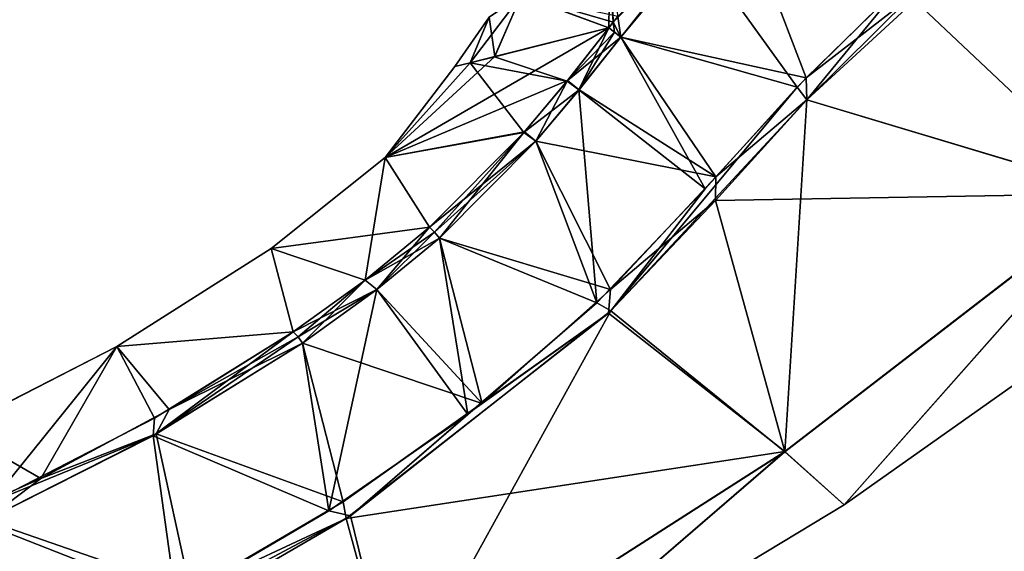
# Model space of a CAD drawing. Units: millimetres. Extents: x -452 to 452, y -60 to 92.
# Drawn here: x 147 to 187, y 24 to 46 of the extents above; entities that cross this region are included whole.
import ezdxf

# ---------------------------------------------------------------- set-up
doc = ezdxf.new("R2010")
doc.units = ezdxf.units.MM
doc.header["$LTSCALE"] = 65.185185
for name, color, linetype in [('1', 7, 'CONTINUOUS'), ('10', 7, 'CONTINUOUS'), ('11', 7, 'CONTINUOUS'), ('12', 7, 'CONTINUOUS'), ('14', 7, 'CONTINUOUS'), ('2', 7, 'CONTINUOUS'), ('23', 7, 'CONTINUOUS'), ('24', 7, 'CONTINUOUS'), ('25', 7, 'CONTINUOUS'), ('26', 7, 'CONTINUOUS'), ('3', 7, 'CONTINUOUS'), ('5', 7, 'CONTINUOUS'), ('6', 7, 'CONTINUOUS'), ('7', 7, 'CONTINUOUS'), ('9', 7, 'CONTINUOUS')]:
    doc.layers.add(name, color=color, linetype=linetype)

msp = doc.modelspace()

# ---------------------------------------------------------------- linework, layer by layer
at = {"layer": '1', "linetype": 'Continuous'}
for points in [[(170.972, 45.671, 19.639), (169.756, 43.151, 22.203), (169.275, 43.501, 22.745), (170.972, 45.671, 19.639)], [(171.205, 45.493, 19.328), (169.756, 43.151, 22.203), (170.972, 45.671, 19.639), (171.205, 45.493, 19.328)], [(171.458, 45.298, 19.111), (169.756, 43.151, 22.203), (171.205, 45.493, 19.328), (171.458, 45.298, 19.111)], [(169.275, 43.501, 22.745), (167.997, 41.059, 24.7), (167.518, 41.413, 25.284), (169.275, 43.501, 22.745)], [(169.756, 43.151, 22.203), (167.997, 41.059, 24.7), (169.275, 43.501, 22.745), (169.756, 43.151, 22.203)], [(163.89, 37.368, 27.795), (163.682, 37.56, 28.149), (167.518, 41.413, 25.284), (163.89, 37.368, 27.795)], [(164.081, 37.12, 27.529), (163.89, 37.368, 27.795), (167.518, 41.413, 25.284), (164.081, 37.12, 27.529)], [(167.997, 41.059, 24.7), (164.081, 37.12, 27.529), (167.518, 41.413, 25.284), (167.997, 41.059, 24.7)]]:
    msp.add_3dface(points, dxfattribs=at)
at = {"layer": '10', "linetype": 'Continuous'}
for points in [[(188.383, 51.367, 4.694), (179.014, 42.742, 13.89), (182.873, 47.458, 8.396), (188.383, 51.367, 4.694)], [(182.873, 47.458, 8.396), (179.014, 42.742, 13.89), (178.627, 43.257, 13.674), (182.873, 47.458, 8.396)], [(179.014, 42.742, 13.89), (171.05, 34.159, 22.87), (178.627, 43.257, 13.674), (179.014, 42.742, 13.89)], [(178.627, 43.257, 13.674), (171.05, 34.159, 22.87), (174.878, 39.126, 19.156), (178.627, 43.257, 13.674)], [(174.878, 39.126, 19.156), (171.05, 34.159, 22.87), (170.479, 34.485, 23.026), (174.878, 39.126, 19.156)], [(171.05, 34.159, 22.87), (160.469, 25.827, 24.825), (170.479, 34.485, 23.026), (171.05, 34.159, 22.87)], [(170.479, 34.485, 23.026), (160.469, 25.827, 24.825), (165.24, 29.942, 24.621), (170.479, 34.485, 23.026)], [(165.24, 29.942, 24.621), (160.469, 25.827, 24.825), (159.591, 26.03, 24.908), (165.24, 29.942, 24.621)], [(160.469, 25.827, 24.825), (147.114, 18.716, 25.224), (159.591, 26.03, 24.908), (160.469, 25.827, 24.825)], [(159.591, 26.03, 24.908), (147.114, 18.716, 25.224), (153.366, 22.447, 25.08), (159.591, 26.03, 24.908)]]:
    msp.add_3dface(points, dxfattribs=at)
at = {"layer": '11', "linetype": 'Continuous'}
for points in [[(171.458, 45.298, 19.111), (171.331, 46.132, 18.937), (174.453, 49.056, 13.515), (171.458, 45.298, 19.111)], [(171.331, 46.132, 18.937), (171.458, 45.298, 19.111), (171.151, 45.903, 19.288), (171.331, 46.132, 18.937)], [(171.205, 45.493, 19.328), (170.972, 45.671, 19.639), (171.151, 45.903, 19.288), (171.205, 45.493, 19.328)], [(171.458, 45.298, 19.111), (171.205, 45.493, 19.328), (171.151, 45.903, 19.288), (171.458, 45.298, 19.111)]]:
    msp.add_3dface(points, dxfattribs=at)
at = {"layer": '12', "linetype": 'Continuous'}
for points in [[(171.152, 45.903, 62.213), (171.458, 45.298, 62.389), (176.186, 50.974, 70.492), (171.152, 45.903, 62.213)], [(171.333, 46.135, 62.567), (171.152, 45.903, 62.213), (176.186, 50.974, 70.492), (171.333, 46.135, 62.567)], [(170.972, 45.671, 61.861), (171.205, 45.493, 62.172), (171.152, 45.903, 62.213), (170.972, 45.671, 61.861)], [(171.205, 45.493, 62.172), (171.458, 45.298, 62.389), (171.152, 45.903, 62.213), (171.205, 45.493, 62.172)]]:
    msp.add_3dface(points, dxfattribs=at)
at = {"layer": '14', "linetype": 'Continuous'}
for points in [[(171.021, 49.594, 20.148), (170.972, 45.671, 19.639), (167.402, 46.991, 29.798), (171.021, 49.594, 20.148)], [(171.151, 45.903, 19.288), (170.972, 45.671, 19.639), (171.021, 49.594, 20.148), (171.151, 45.903, 19.288)], [(171.151, 45.903, 19.288), (171.021, 49.594, 20.148), (171.017, 47.992, 19.502), (171.151, 45.903, 19.288)], [(171.331, 46.132, 18.937), (171.151, 45.903, 19.288), (171.017, 47.992, 19.502), (171.331, 46.132, 18.937)], [(166.316, 44.498, 29.774), (165.337, 44.251, 33.291), (167.402, 46.991, 29.798), (166.316, 44.498, 29.774)], [(167.402, 46.991, 29.798), (165.337, 44.251, 33.291), (166.105, 46.104, 40.786), (167.402, 46.991, 29.798)], [(166.105, 46.104, 40.786), (166.336, 44.503, 51.785), (167.409, 46.996, 51.731), (166.105, 46.104, 40.786)], [(170.972, 45.671, 19.639), (166.316, 44.498, 29.774), (167.402, 46.991, 29.798), (170.972, 45.671, 19.639)], [(166.336, 44.503, 51.785), (170.972, 45.671, 61.861), (167.409, 46.996, 51.731), (166.336, 44.503, 51.785)], [(170.972, 45.671, 61.861), (171.152, 45.903, 62.213), (167.409, 46.996, 51.731), (170.972, 45.671, 61.861)], [(171.152, 45.903, 62.213), (171.333, 46.135, 62.567), (167.409, 46.996, 51.731), (171.152, 45.903, 62.213)], [(164.709, 44.093, 40.791), (165.334, 44.251, 48.198), (166.105, 46.104, 40.786), (164.709, 44.093, 40.791)], [(165.337, 44.251, 33.291), (164.709, 44.093, 40.791), (166.105, 46.104, 40.786), (165.337, 44.251, 33.291)], [(165.334, 44.251, 48.198), (166.336, 44.503, 51.785), (166.105, 46.104, 40.786), (165.334, 44.251, 48.198)]]:
    msp.add_3dface(points, dxfattribs=at)
at = {"layer": '2', "linetype": 'Continuous'}
for points in [[(161.069, 35.416, 28.644), (163.682, 37.56, 28.149), (161.54, 35.026, 28.021), (161.069, 35.416, 28.644)], [(163.682, 37.56, 28.149), (163.89, 37.368, 27.795), (161.54, 35.026, 28.021), (163.682, 37.56, 28.149)], [(163.89, 37.368, 27.795), (164.081, 37.12, 27.529), (161.54, 35.026, 28.021), (163.89, 37.368, 27.795)], [(158.136, 33.306, 28.753), (161.069, 35.416, 28.644), (158.348, 33.102, 28.44), (158.136, 33.306, 28.753)], [(158.348, 33.102, 28.44), (161.069, 35.416, 28.644), (158.522, 32.848, 28.202), (158.348, 33.102, 28.44)], [(158.522, 32.848, 28.202), (161.069, 35.416, 28.644), (161.54, 35.026, 28.021), (158.522, 32.848, 28.202)]]:
    msp.add_3dface(points, dxfattribs=at)
at = {"layer": '23', "linetype": 'Continuous'}
for points in [[(178.627, 43.257, 13.674), (171.458, 45.298, 19.111), (174.453, 49.056, 13.515), (178.627, 43.257, 13.674)], [(182.873, 47.458, 8.396), (178.627, 43.257, 13.674), (174.453, 49.056, 13.515), (182.873, 47.458, 8.396)], [(169.756, 43.151, 22.203), (171.458, 45.298, 19.111), (174.878, 39.126, 19.156), (169.756, 43.151, 22.203)], [(171.458, 45.298, 19.111), (178.627, 43.257, 13.674), (174.878, 39.126, 19.156), (171.458, 45.298, 19.111)], [(167.997, 41.059, 24.7), (169.756, 43.151, 22.203), (170.479, 34.485, 23.026), (167.997, 41.059, 24.7)], [(169.756, 43.151, 22.203), (174.878, 39.126, 19.156), (170.479, 34.485, 23.026), (169.756, 43.151, 22.203)], [(164.081, 37.12, 27.529), (167.997, 41.059, 24.7), (170.479, 34.485, 23.026), (164.081, 37.12, 27.529)], [(161.54, 35.026, 28.021), (164.081, 37.12, 27.529), (165.24, 29.942, 24.621), (161.54, 35.026, 28.021)], [(164.081, 37.12, 27.529), (170.479, 34.485, 23.026), (165.24, 29.942, 24.621), (164.081, 37.12, 27.529)], [(158.522, 32.848, 28.202), (161.54, 35.026, 28.021), (159.591, 26.03, 24.908), (158.522, 32.848, 28.202)], [(161.54, 35.026, 28.021), (165.24, 29.942, 24.621), (159.591, 26.03, 24.908), (161.54, 35.026, 28.021)], [(152.447, 29.081, 28.326), (158.522, 32.848, 28.202), (159.591, 26.03, 24.908), (152.447, 29.081, 28.326)], [(145.46, 25.557, 28.535), (152.447, 29.081, 28.326), (153.366, 22.447, 25.08), (145.46, 25.557, 28.535)], [(152.447, 29.081, 28.326), (159.591, 26.03, 24.908), (153.366, 22.447, 25.08), (152.447, 29.081, 28.326)], [(145.46, 25.557, 28.535), (153.366, 22.447, 25.08), (146.156, 18.989, 25.283), (145.46, 25.557, 28.535)]]:
    msp.add_3dface(points, dxfattribs=at)
at = {"layer": '24', "linetype": 'Continuous'}
for points in [[(169.293, 43.524, 58.786), (170.972, 45.671, 61.861), (161.879, 40.405, 45.717), (169.293, 43.524, 58.786)], [(170.972, 45.671, 61.861), (166.336, 44.503, 51.785), (161.879, 40.405, 45.717), (170.972, 45.671, 61.861)], [(170.972, 45.671, 19.639), (169.275, 43.501, 22.745), (166.316, 44.498, 29.774), (170.972, 45.671, 19.639)], [(166.336, 44.503, 51.785), (165.334, 44.251, 48.198), (161.879, 40.405, 45.717), (166.336, 44.503, 51.785)], [(169.275, 43.501, 22.745), (165.337, 44.251, 33.291), (166.316, 44.498, 29.774), (169.275, 43.501, 22.745)], [(161.879, 40.405, 45.717), (165.334, 44.251, 48.198), (161.881, 40.405, 35.774), (161.879, 40.405, 45.717)], [(165.337, 44.251, 33.291), (167.518, 41.413, 25.284), (161.881, 40.405, 35.774), (165.337, 44.251, 33.291)], [(165.334, 44.251, 48.198), (164.709, 44.093, 40.791), (161.881, 40.405, 35.774), (165.334, 44.251, 48.198)], [(164.709, 44.093, 40.791), (165.337, 44.251, 33.291), (161.881, 40.405, 35.774), (164.709, 44.093, 40.791)], [(169.275, 43.501, 22.745), (167.518, 41.413, 25.284), (165.337, 44.251, 33.291), (169.275, 43.501, 22.745)], [(167.546, 41.446, 56.254), (169.293, 43.524, 58.786), (161.879, 40.405, 45.717), (167.546, 41.446, 56.254)], [(163.682, 37.56, 53.351), (167.546, 41.446, 56.254), (161.879, 40.405, 45.717), (163.682, 37.56, 53.351)], [(167.518, 41.413, 25.284), (163.682, 37.56, 28.149), (161.881, 40.405, 35.774), (167.518, 41.413, 25.284)], [(161.881, 40.405, 35.774), (161.069, 35.416, 28.644), (157.242, 36.7, 36.528), (161.881, 40.405, 35.774)], [(157.242, 36.701, 44.966), (163.682, 37.56, 53.351), (161.879, 40.405, 45.717), (157.242, 36.701, 44.966)], [(157.242, 36.701, 44.966), (161.879, 40.405, 45.717), (157.242, 36.7, 36.528), (157.242, 36.701, 44.966)], [(161.879, 40.405, 45.717), (161.881, 40.405, 35.774), (157.242, 36.7, 36.528), (161.879, 40.405, 45.717)], [(163.682, 37.56, 28.149), (161.069, 35.416, 28.644), (161.881, 40.405, 35.774), (163.682, 37.56, 28.149)], [(161.066, 35.414, 52.856), (163.682, 37.56, 53.351), (157.242, 36.701, 44.966), (161.066, 35.414, 52.856)], [(150.977, 32.718, 44.888), (158.136, 33.306, 52.747), (157.242, 36.701, 44.966), (150.977, 32.718, 44.888)], [(150.977, 32.718, 44.888), (157.242, 36.701, 44.966), (150.977, 32.717, 36.607), (150.977, 32.718, 44.888)], [(157.242, 36.701, 44.966), (157.242, 36.7, 36.528), (150.977, 32.717, 36.607), (157.242, 36.701, 44.966)], [(157.242, 36.7, 36.528), (158.136, 33.306, 28.753), (150.977, 32.717, 36.607), (157.242, 36.7, 36.528)], [(158.136, 33.306, 52.747), (161.066, 35.414, 52.856), (157.242, 36.701, 44.966), (158.136, 33.306, 52.747)], [(161.069, 35.416, 28.644), (158.136, 33.306, 28.753), (157.242, 36.7, 36.528), (161.069, 35.416, 28.644)], [(158.136, 33.306, 28.753), (152.508, 29.8, 28.926), (150.977, 32.717, 36.607), (158.136, 33.306, 28.753)], [(153.107, 30.148, 52.592), (158.136, 33.306, 52.747), (150.977, 32.718, 44.888), (153.107, 30.148, 52.592)], [(144.398, 29.345, 44.837), (147.885, 27.348, 52.444), (150.977, 32.718, 44.888), (144.398, 29.345, 44.837)], [(144.398, 29.345, 44.837), (150.977, 32.718, 44.888), (144.398, 29.344, 36.657), (144.398, 29.345, 44.837)], [(150.977, 32.718, 44.888), (150.977, 32.717, 36.607), (144.398, 29.344, 36.657), (150.977, 32.718, 44.888)], [(150.977, 32.717, 36.607), (145.861, 26.388, 29.111), (144.398, 29.344, 36.657), (150.977, 32.717, 36.607)], [(152.508, 29.8, 28.926), (145.861, 26.388, 29.111), (150.977, 32.717, 36.607), (152.508, 29.8, 28.926)], [(147.885, 27.348, 52.444), (153.107, 30.148, 52.592), (150.977, 32.718, 44.888), (147.885, 27.348, 52.444)], [(142.451, 24.931, 52.298), (147.885, 27.348, 52.444), (144.398, 29.345, 44.837), (142.451, 24.931, 52.298)]]:
    msp.add_3dface(points, dxfattribs=at)
at = {"layer": '25', "linetype": 'Continuous'}
for points in [[(171.458, 45.298, 62.389), (178.983, 43.632, 68.361), (176.186, 50.974, 70.492), (171.458, 45.298, 62.389)], [(178.983, 43.632, 68.361), (183.201, 47.763, 73.423), (176.186, 50.974, 70.492), (178.983, 43.632, 68.361)], [(171.458, 45.298, 62.389), (169.757, 43.152, 59.298), (175.313, 39.609, 62.897), (171.458, 45.298, 62.389)], [(171.458, 45.298, 62.389), (175.313, 39.609, 62.897), (178.983, 43.632, 68.361), (171.458, 45.298, 62.389)], [(169.757, 43.152, 59.298), (167.998, 41.06, 56.801), (175.313, 39.609, 62.897), (169.757, 43.152, 59.298)], [(167.998, 41.06, 56.801), (164.081, 37.12, 53.972), (171.034, 35.034, 58.804), (167.998, 41.06, 56.801)], [(167.998, 41.06, 56.801), (171.034, 35.034, 58.804), (175.313, 39.609, 62.897), (167.998, 41.06, 56.801)], [(164.081, 37.12, 53.972), (161.539, 35.025, 53.479), (165.827, 30.397, 56.958), (164.081, 37.12, 53.972)], [(164.081, 37.12, 53.972), (165.827, 30.397, 56.958), (171.034, 35.034, 58.804), (164.081, 37.12, 53.972)], [(161.539, 35.025, 53.479), (158.522, 32.848, 53.299), (165.827, 30.397, 56.958), (161.539, 35.025, 53.479)], [(158.522, 32.848, 53.299), (152.576, 29.164, 53.174), (160.168, 26.396, 56.604), (158.522, 32.848, 53.299)], [(158.522, 32.848, 53.299), (160.168, 26.396, 56.604), (165.827, 30.397, 56.958), (158.522, 32.848, 53.299)], [(152.576, 29.164, 53.174), (145.637, 25.647, 52.963), (153.971, 22.768, 56.439), (152.576, 29.164, 53.174)], [(152.576, 29.164, 53.174), (153.971, 22.768, 56.439), (160.168, 26.396, 56.604), (152.576, 29.164, 53.174)], [(145.637, 25.647, 52.963), (146.794, 19.269, 56.234), (153.971, 22.768, 56.439), (145.637, 25.647, 52.963)]]:
    msp.add_3dface(points, dxfattribs=at)
at = {"layer": '26', "linetype": 'Continuous'}
for points in [[(179.014, 42.742, 13.89), (188.383, 51.367, 4.694), (191.733, 38.921, 23.08), (179.014, 42.742, 13.89)], [(204.891, 49.835, 61.956), (183.25, 46.945, 72.852), (191.723, 38.932, 58.451), (204.891, 49.835, 61.956)], [(183.25, 46.945, 72.852), (179.019, 42.748, 67.617), (191.723, 38.932, 58.451), (183.25, 46.945, 72.852)], [(171.05, 34.159, 22.87), (179.014, 42.742, 13.89), (178.129, 28.429, 29.396), (171.05, 34.159, 22.87)], [(179.019, 42.748, 67.617), (175.299, 38.651, 62.307), (191.723, 38.932, 58.451), (179.019, 42.748, 67.617)], [(178.129, 28.429, 29.396), (179.014, 42.742, 13.89), (191.733, 38.921, 23.08), (178.129, 28.429, 29.396)], [(191.723, 38.932, 58.451), (175.299, 38.651, 62.307), (178.123, 28.439, 52.124), (191.723, 38.932, 58.451)], [(191.723, 38.932, 58.451), (178.123, 28.439, 52.124), (180.533, 26.277, 40.762), (191.723, 38.932, 58.451)], [(178.129, 28.429, 29.396), (191.733, 38.921, 23.08), (180.533, 26.277, 40.762), (178.129, 28.429, 29.396)], [(195.317, 36.731, 40.768), (191.723, 38.932, 58.451), (180.533, 26.277, 40.762), (195.317, 36.731, 40.768)], [(191.733, 38.921, 23.08), (195.317, 36.731, 40.768), (180.533, 26.277, 40.762), (191.733, 38.921, 23.08)], [(175.299, 38.651, 62.307), (170.955, 34.066, 58.577), (178.123, 28.439, 52.124), (175.299, 38.651, 62.307)], [(170.955, 34.066, 58.577), (160.294, 25.719, 56.67), (178.123, 28.439, 52.124), (170.955, 34.066, 58.577)], [(160.469, 25.827, 24.825), (171.05, 34.159, 22.87), (162.319, 18.302, 31.161), (160.469, 25.827, 24.825)], [(162.319, 18.302, 31.161), (171.05, 34.159, 22.87), (178.129, 28.429, 29.396), (162.319, 18.302, 31.161)], [(178.123, 28.439, 52.124), (160.294, 25.719, 56.67), (162.315, 18.312, 50.355), (178.123, 28.439, 52.124)], [(178.123, 28.439, 52.124), (162.315, 18.312, 50.355), (164.102, 16.344, 40.76), (178.123, 28.439, 52.124)], [(162.319, 18.302, 31.161), (178.129, 28.429, 29.396), (164.102, 16.344, 40.76), (162.319, 18.302, 31.161)], [(180.533, 26.277, 40.762), (178.123, 28.439, 52.124), (164.102, 16.344, 40.76), (180.533, 26.277, 40.762)], [(178.129, 28.429, 29.396), (180.533, 26.277, 40.762), (164.102, 16.344, 40.76), (178.129, 28.429, 29.396)], [(147.114, 18.716, 25.224), (160.469, 25.827, 24.825), (162.319, 18.302, 31.161), (147.114, 18.716, 25.224)], [(160.294, 25.719, 56.67), (154.114, 22.128, 56.477), (162.315, 18.312, 50.355), (160.294, 25.719, 56.67)]]:
    msp.add_3dface(points, dxfattribs=at)
at = {"layer": '3', "linetype": 'Continuous'}
for points in [[(158.136, 33.306, 28.753), (158.348, 33.102, 28.44), (152.447, 29.081, 28.326), (158.136, 33.306, 28.753)], [(152.508, 29.8, 28.926), (158.136, 33.306, 28.753), (152.447, 29.081, 28.326), (152.508, 29.8, 28.926)], [(158.348, 33.102, 28.44), (158.522, 32.848, 28.202), (152.447, 29.081, 28.326), (158.348, 33.102, 28.44)], [(145.861, 26.388, 29.111), (152.508, 29.8, 28.926), (152.447, 29.081, 28.326), (145.861, 26.388, 29.111)], [(145.46, 25.557, 28.535), (145.861, 26.388, 29.111), (152.447, 29.081, 28.326), (145.46, 25.557, 28.535)]]:
    msp.add_3dface(points, dxfattribs=at)
at = {"layer": '5', "linetype": 'Continuous'}
for points in [[(170.972, 45.671, 61.861), (169.293, 43.524, 58.786), (171.205, 45.493, 62.172), (170.972, 45.671, 61.861)], [(171.205, 45.493, 62.172), (169.293, 43.524, 58.786), (171.458, 45.298, 62.389), (171.205, 45.493, 62.172)], [(171.458, 45.298, 62.389), (169.293, 43.524, 58.786), (169.757, 43.152, 59.298), (171.458, 45.298, 62.389)], [(169.293, 43.524, 58.786), (167.546, 41.446, 56.254), (169.757, 43.152, 59.298), (169.293, 43.524, 58.786)], [(169.757, 43.152, 59.298), (167.546, 41.446, 56.254), (167.998, 41.06, 56.801), (169.757, 43.152, 59.298)], [(167.546, 41.446, 56.254), (163.682, 37.56, 53.351), (167.998, 41.06, 56.801), (167.546, 41.446, 56.254)], [(167.998, 41.06, 56.801), (163.682, 37.56, 53.351), (163.89, 37.368, 53.705), (167.998, 41.06, 56.801)], [(164.081, 37.12, 53.972), (167.998, 41.06, 56.801), (163.89, 37.368, 53.705), (164.081, 37.12, 53.972)]]:
    msp.add_3dface(points, dxfattribs=at)
at = {"layer": '6', "linetype": 'Continuous'}
for points in [[(163.89, 37.368, 53.705), (163.682, 37.56, 53.351), (161.066, 35.414, 52.856), (163.89, 37.368, 53.705)], [(164.081, 37.12, 53.972), (163.89, 37.368, 53.705), (161.066, 35.414, 52.856), (164.081, 37.12, 53.972)], [(161.539, 35.025, 53.479), (164.081, 37.12, 53.972), (161.066, 35.414, 52.856), (161.539, 35.025, 53.479)], [(158.136, 33.306, 52.747), (161.539, 35.025, 53.479), (161.066, 35.414, 52.856), (158.136, 33.306, 52.747)], [(158.348, 33.102, 53.06), (161.539, 35.025, 53.479), (158.136, 33.306, 52.747), (158.348, 33.102, 53.06)], [(158.522, 32.848, 53.299), (161.539, 35.025, 53.479), (158.348, 33.102, 53.06), (158.522, 32.848, 53.299)]]:
    msp.add_3dface(points, dxfattribs=at)
at = {"layer": '7', "linetype": 'Continuous'}
for points in [[(158.348, 33.102, 53.06), (158.136, 33.306, 52.747), (153.107, 30.148, 52.592), (158.348, 33.102, 53.06)], [(152.576, 29.164, 53.174), (158.522, 32.848, 53.299), (153.107, 30.148, 52.592), (152.576, 29.164, 53.174)], [(158.522, 32.848, 53.299), (158.348, 33.102, 53.06), (153.107, 30.148, 52.592), (158.522, 32.848, 53.299)], [(147.885, 27.348, 52.444), (152.576, 29.164, 53.174), (153.107, 30.148, 52.592), (147.885, 27.348, 52.444)], [(145.637, 25.647, 52.963), (152.576, 29.164, 53.174), (147.885, 27.348, 52.444), (145.637, 25.647, 52.963)], [(142.451, 24.931, 52.298), (145.637, 25.647, 52.963), (147.885, 27.348, 52.444), (142.451, 24.931, 52.298)]]:
    msp.add_3dface(points, dxfattribs=at)
at = {"layer": '9', "linetype": 'Continuous'}
for points in [[(183.201, 47.763, 73.423), (178.983, 43.632, 68.361), (183.25, 46.945, 72.852), (183.201, 47.763, 73.423)], [(183.25, 46.945, 72.852), (178.983, 43.632, 68.361), (179.019, 42.748, 67.617), (183.25, 46.945, 72.852)], [(178.983, 43.632, 68.361), (175.313, 39.609, 62.897), (179.019, 42.748, 67.617), (178.983, 43.632, 68.361)], [(179.019, 42.748, 67.617), (175.313, 39.609, 62.897), (175.299, 38.651, 62.307), (179.019, 42.748, 67.617)], [(175.313, 39.609, 62.897), (171.034, 35.034, 58.804), (175.299, 38.651, 62.307), (175.313, 39.609, 62.897)], [(175.299, 38.651, 62.307), (171.034, 35.034, 58.804), (170.955, 34.066, 58.577), (175.299, 38.651, 62.307)], [(171.034, 35.034, 58.804), (165.827, 30.397, 56.958), (170.955, 34.066, 58.577), (171.034, 35.034, 58.804)], [(165.827, 30.397, 56.958), (160.168, 26.396, 56.604), (170.955, 34.066, 58.577), (165.827, 30.397, 56.958)], [(170.955, 34.066, 58.577), (160.168, 26.396, 56.604), (160.294, 25.719, 56.67), (170.955, 34.066, 58.577)], [(160.168, 26.396, 56.604), (153.971, 22.768, 56.439), (160.294, 25.719, 56.67), (160.168, 26.396, 56.604)], [(160.294, 25.719, 56.67), (153.971, 22.768, 56.439), (154.114, 22.128, 56.477), (160.294, 25.719, 56.67)]]:
    msp.add_3dface(points, dxfattribs=at)

doc.saveas('drawing.dxf')
